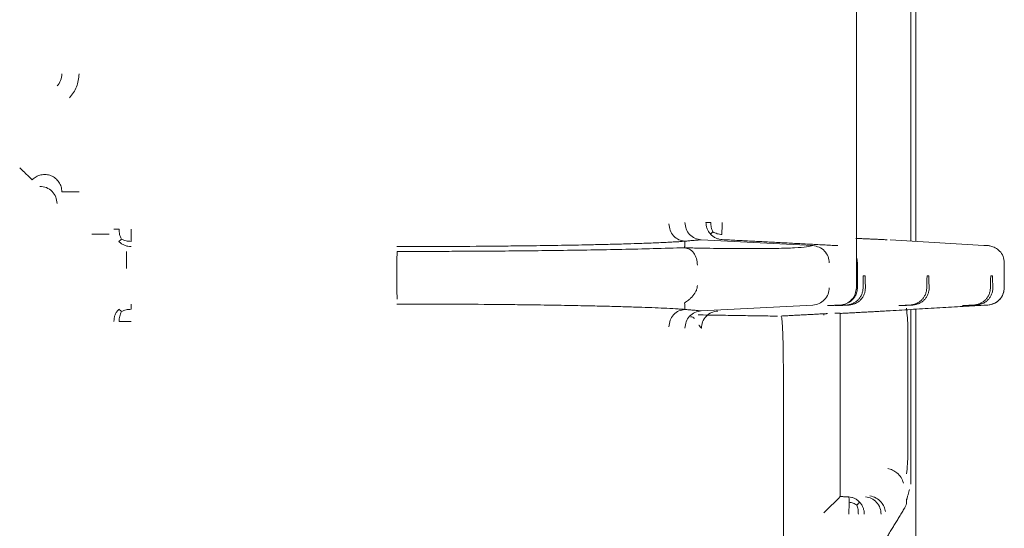
# Model space of a CAD drawing. Units: inches. Extents: x -33 to 74, y -50 to 68.
# Drawn here: x 44 to 46, y 22 to 23 of the extents above; entities that cross this region are included whole.
import ezdxf

# ---------------------------------------------------------------- set-up
doc = ezdxf.new("R2010")
doc.units = ezdxf.units.IN
doc.header["$MEASUREMENT"] = 0

msp = doc.modelspace()

# ---------------------------------------------------------------- linework, layer by layer
at = {"color": 7, "linetype": 'Continuous', "lineweight": 15}
for p, q in [((45.8453, 22.817), (45.8453, 22.2159)), ((45.9395, 22.7361), (45.9395, 22.2967)), ((45.9483, 22.2962), (45.9483, 22.7367)), ((45.5762, 22.2991), (45.7698, 22.2889)), ((45.904, 22.2988), (46.066, 22.2894)), ((45.847, 22.2159), (45.847, 22.259)), ((45.8605, 22.2366), (45.8573, 22.2366)), ((45.9709, 22.2366), (45.9678, 22.2366)), ((46.0813, 22.2366), (46.0782, 22.2366)), ((45.7697, 22.1859), (45.5762, 22.1758)), ((45.8083, 22.1848), (45.8114, 22.1848)), ((45.9187, 22.1848), (45.9219, 22.1848)), ((46.0292, 22.1848), (46.0323, 22.1848)), ((45.9395, 22.1781), (45.9395, 21.8753)), ((45.9483, 21.0742), (45.9483, 22.1786)), ((45.9343, 21.927), (45.9343, 22.1462)), ((45.7187, 21.8013), (45.7187, 22.0671)), ((45.817, 22.0708), (45.817, 21.8537))]:
    msp.add_line(p, q, dxfattribs=at)
msp.add_arc((44.4374, 22.5867), 0.03, 316.0581, 359.9859, dxfattribs=at)
for points, knots in [([(44.4974, 22.5867), (44.4965, 22.579), (44.4948, 22.5636), (44.4853, 22.5513), (44.4806, 22.5451)], [0, 0, 0, 0, 0.500005, 1, 1, 1, 1]), ([(44.3942, 22.424), (44.397, 22.4213), (44.4026, 22.4159), (44.4096, 22.4091), (44.4146, 22.4043), (44.4154, 22.4035), (44.4158, 22.4031)], [0, 0, 0, 0, 0.250011, 0.499969, 0.749979, 1, 1, 1, 1]), ([(44.4158, 22.4031), (44.418, 22.4051), (44.4225, 22.409), (44.4311, 22.412), (44.44, 22.4126), (44.4488, 22.4105), (44.4565, 22.4059), (44.4626, 22.3993), (44.4666, 22.3912), (44.4671, 22.3853), (44.4674, 22.3823)], [0, 0, 0, 0, 0.124992, 0.249997, 0.3749981, 0.4999996, 0.6249884, 0.7499842, 0.8750167, 1, 1, 1, 1]), ([(44.4591, 22.3618), (44.4586, 22.3657), (44.4577, 22.3735), (44.4508, 22.3834), (44.4409, 22.3904), (44.433, 22.3913), (44.4291, 22.3917)], [0, 0, 0, 0, 0.25004, 0.50003, 0.75, 1, 1, 1, 1]), ([(44.4974, 22.3823), (44.4935, 22.3823), (44.4858, 22.3823), (44.476, 22.3823), (44.469, 22.3823), (44.4679, 22.3823), (44.4674, 22.3823)], [0, 0, 0, 0, 0.250002, 0.500002, 0.749999, 1, 1, 1, 1]), ([(45.5477, 22.2966), (45.5441, 22.2972), (45.5369, 22.2984), (45.5278, 22.3053), (45.5217, 22.3152), (45.5207, 22.3228), (45.5202, 22.3265)], [0, 0, 0, 0, 0.246897, 0.498184, 0.750462, 1, 1, 1, 1]), ([(45.5762, 22.2991), (45.5725, 22.2997), (45.565, 22.301), (45.5556, 22.3079), (45.5492, 22.3177), (45.5483, 22.3252), (45.5478, 22.329)], [0, 0, 0, 0, 0.2482654, 0.4999925, 0.7516567, 1, 1, 1, 1]), ([(45.5843, 22.3293), (45.5844, 22.3274), (45.5846, 22.3236), (45.5863, 22.3182), (45.5888, 22.313), (45.5913, 22.3101), (45.5925, 22.3087)], [0, 0, 0, 0, 0.250052, 0.500178, 0.750328, 1, 1, 1, 1]), ([(45.5843, 22.3293), (45.5844, 22.3293), (45.5848, 22.3293), (45.5866, 22.3293), (45.5893, 22.3293), (45.5917, 22.3293), (45.5929, 22.3293)], [0, 0, 0, 0, 0.25, 0.5, 0.75, 1, 1, 1, 1]), ([(45.5929, 22.3293), (45.593, 22.3264), (45.5932, 22.3205), (45.5953, 22.3153), (45.5963, 22.3128)], [0, 0, 0, 0, 0.493873, 1, 1, 1, 1]), ([(45.6127, 22.3293), (45.6126, 22.3274), (45.6124, 22.3235), (45.6122, 22.3178), (45.6121, 22.3126), (45.612, 22.3097), (45.612, 22.3082)], [0, 0, 0, 0, 0.250009, 0.499896, 0.749956, 1, 1, 1, 1]), ([(44.5493, 22.309), (44.5487, 22.309), (44.5477, 22.309), (44.5407, 22.309), (44.5309, 22.309), (44.5231, 22.309), (44.5193, 22.309)], [0, 0, 0, 0, 0.250001, 0.5, 0.750001, 1, 1, 1, 1]), ([(44.5576, 22.3173), (44.5577, 22.3173), (44.558, 22.3173), (44.5599, 22.3173), (44.5627, 22.3173), (44.5653, 22.3173), (44.5666, 22.3173)], [0, 0, 0, 0, 0.2499993, 0.4999997, 0.7500001, 1, 1, 1, 1]), ([(44.5666, 22.3173), (44.5668, 22.3142), (44.5671, 22.3081), (44.5694, 22.3029), (44.5706, 22.3003)], [0, 0, 0, 0, 0.494304, 1, 1, 1, 1]), ([(44.5875, 22.3173), (44.5875, 22.3153), (44.5875, 22.3115), (44.5875, 22.3059), (44.5875, 22.3007), (44.5875, 22.2978), (44.5875, 22.2963)], [0, 0, 0, 0, 0.250069, 0.500052, 0.749939, 1, 1, 1, 1]), ([(45.5963, 22.3128), (45.5952, 22.3116), (45.593, 22.3094), (45.5927, 22.3089), (45.5925, 22.3087)], [0, 0, 0, 0, 0.500326, 1, 1, 1, 1]), ([(45.5925, 22.3087), (45.5939, 22.3074), (45.5968, 22.3047), (45.6018, 22.3018), (45.6072, 22.2999), (45.6108, 22.2996), (45.6127, 22.2994)], [0, 0, 0, 0, 0.257787, 0.513502, 0.75885, 1, 1, 1, 1]), ([(45.612, 22.3082), (45.6092, 22.3085), (45.6035, 22.3092), (45.5987, 22.3116), (45.5963, 22.3128)], [0, 0, 0, 0, 0.496132, 1, 1, 1, 1]), ([(44.5663, 22.2961), (44.5666, 22.2963), (44.567, 22.2967), (44.5694, 22.2991), (44.5706, 22.3003)], [0, 0, 0, 0, 0.494629, 1, 1, 1, 1]), ([(44.5875, 22.2873), (44.5856, 22.2874), (44.5817, 22.2876), (44.576, 22.2894), (44.5707, 22.2921), (44.5678, 22.2947), (44.5663, 22.2961)], [0, 0, 0, 0, 0.249985, 0.500031, 0.749963, 1, 1, 1, 1]), ([(44.5706, 22.3003), (44.5732, 22.2991), (44.5784, 22.2968), (44.5845, 22.2965), (44.5875, 22.2963)], [0, 0, 0, 0, 0.500356, 1, 1, 1, 1]), ([(45.0483, 22.2873), (45.0757, 22.2873), (45.1334, 22.2874), (45.2024, 22.2878), (45.2551, 22.2884), (45.296, 22.2889), (45.3403, 22.2895), (45.3813, 22.2903), (45.4148, 22.2911), (45.4417, 22.2918), (45.468, 22.2926), (45.4941, 22.2936), (45.5139, 22.2945), (45.5273, 22.2952), (45.5353, 22.2957), (45.5434, 22.2961), (45.5464, 22.2965), (45.5477, 22.2966)], [0, 0, 0, 0, 0.125302, 0.263781, 0.323316, 0.383, 0.470324, 0.557366, 0.616301, 0.674871, 0.733385, 0.803668, 0.88019, 0.912898, 0.939763, 0.973629, 1, 1, 1, 1]), ([(45.5474, 22.2852), (45.5297, 22.2847), (45.4959, 22.2837), (45.4408, 22.2824), (45.3863, 22.2814), (45.3333, 22.2806), (45.2813, 22.28), (45.23, 22.2795), (45.1823, 22.2792), (45.1379, 22.279), (45.0952, 22.2789), (45.0651, 22.279), (45.0491, 22.279)], [0, 0, 0, 0, 0.139656, 0.265719, 0.381655, 0.490812, 0.585539, 0.680616, 0.77538, 0.842377, 0.915965, 1, 1, 1, 1]), ([(45.7698, 22.2889), (45.7669, 22.2881), (45.7611, 22.2866), (45.7394, 22.285), (45.7028, 22.2838), (45.6533, 22.2835), (45.601, 22.2841), (45.5723, 22.2846), (45.5585, 22.2849), (45.5528, 22.285), (45.5491, 22.2851), (45.5474, 22.2852)], [0, 0, 0, 0, 0.166689, 0.333888, 0.500048, 0.750037, 0.889753, 0.954299, 0.978714, 0.990105, 1, 1, 1, 1]), ([(45.5695, 22.2552), (45.5692, 22.259), (45.5686, 22.2667), (45.5635, 22.2766), (45.5561, 22.2834), (45.5503, 22.2846), (45.5474, 22.2852)], [0, 0, 0, 0, 0.247284, 0.498593, 0.75073, 1, 1, 1, 1]), ([(45.7698, 22.2889), (45.7735, 22.2882), (45.7811, 22.2869), (45.7905, 22.28), (45.7969, 22.2702), (45.7978, 22.2627), (45.7982, 22.259)], [0, 0, 0, 0, 0.251414, 0.504825, 0.752992, 1, 1, 1, 1]), ([(46.072, 22.289), (46.072, 22.289), (46.0716, 22.2891), (46.0686, 22.2892), (46.066, 22.2894)], [0, 0, 0, 0, 0.117707, 1, 1, 1, 1]), ([(46.1018, 22.259), (46.1014, 22.2628), (46.1005, 22.2704), (46.0943, 22.2797), (46.0865, 22.2855), (46.0797, 22.288), (46.0755, 22.2888), (46.0731, 22.289), (46.0723, 22.289), (46.072, 22.289)], [0, 0, 0, 0, 0.231945, 0.451273, 0.651173, 0.819756, 0.891556, 0.957604, 1, 1, 1, 1]), ([(44.5793, 22.249), (44.5793, 22.2529), (44.5793, 22.2606), (44.5793, 22.2705), (44.5793, 22.2773), (44.5793, 22.2784), (44.5793, 22.279)], [0, 0, 0, 0, 0.250591, 0.502976, 0.753628, 1, 1, 1, 1]), ([(45.0483, 22.249), (45.0483, 22.2528), (45.0484, 22.2605), (45.0485, 22.2704), (45.0488, 22.2773), (45.049, 22.2784), (45.0491, 22.279)], [0, 0, 0, 0, 0.248215, 0.499991, 0.751761, 1, 1, 1, 1]), ([(45.847, 22.259), (45.8469, 22.2608), (45.8468, 22.2641), (45.8457, 22.2671), (45.8453, 22.2685)], [0, 0, 0, 0, 0.560763, 1, 1, 1, 1]), ([(45.0483, 22.2259), (45.0483, 22.222), (45.0484, 22.2142), (45.0485, 22.2043), (45.0488, 22.1975), (45.049, 22.1964), (45.0491, 22.1959)], [0, 0, 0, 0, 0.251125, 0.504336, 0.752095, 1, 1, 1, 1]), ([(45.5695, 22.2197), (45.5694, 22.2177), (45.569, 22.2138), (45.567, 22.2096), (45.5635, 22.2038), (45.5599, 22.1995), (45.5559, 22.196), (45.5534, 22.1938), (45.5504, 22.1917), (45.5479, 22.1901), (45.5476, 22.1898), (45.5474, 22.1897)], [0, 0, 0, 0, 0.121331, 0.245824, 0.295235, 0.548084, 0.598149, 0.660262, 0.782095, 0.892269, 1, 1, 1, 1]), ([(45.7982, 22.2159), (45.7978, 22.2121), (45.7969, 22.2045), (45.7904, 22.1948), (45.781, 22.1878), (45.7735, 22.1865), (45.7697, 22.1859)], [0, 0, 0, 0, 0.249399, 0.500021, 0.750612, 1, 1, 1, 1]), ([(45.8169, 22.1859), (45.8207, 22.1865), (45.8282, 22.1878), (45.8375, 22.1948), (45.844, 22.2045), (45.8449, 22.2121), (45.8453, 22.2159)], [0, 0, 0, 0, 0.249374, 0.500017, 0.750622, 1, 1, 1, 1]), ([(45.8176, 22.1859), (45.8212, 22.1865), (45.8284, 22.1875), (45.8365, 22.1929), (45.8418, 22.1989), (45.8448, 22.2042), (45.8466, 22.21), (45.8469, 22.2139), (45.847, 22.2159)], [0, 0, 0, 0, 0.250569, 0.501533, 0.633662, 0.762473, 0.88161, 1, 1, 1, 1]), ([(45.8285, 22.1859), (45.8305, 22.1861), (45.8342, 22.1866), (45.8396, 22.1886), (45.8444, 22.1915), (45.8486, 22.1951), (45.852, 22.1995), (45.8547, 22.2045), (45.8565, 22.2101), (45.8568, 22.2139), (45.8569, 22.2159)], [0, 0, 0, 0, 0.135405, 0.263148, 0.384311, 0.500032, 0.61693, 0.738476, 0.865797, 1, 1, 1, 1]), ([(45.8609, 22.2159), (45.8608, 22.2139), (45.8607, 22.2101), (45.859, 22.2045), (45.8565, 22.1995), (45.853, 22.1951), (45.8489, 22.1915), (45.844, 22.1886), (45.8384, 22.1866), (45.8345, 22.1861), (45.8325, 22.1859)], [0, 0, 0, 0, 0.135304, 0.263032, 0.384139, 0.50004, 0.616807, 0.738291, 0.865684, 1, 1, 1, 1]), ([(45.9389, 22.1859), (45.9409, 22.1861), (45.9446, 22.1866), (45.95, 22.1886), (45.9548, 22.1915), (45.959, 22.1951), (45.9624, 22.1995), (45.9651, 22.2045), (45.9669, 22.2101), (45.9672, 22.2139), (45.9673, 22.2159)], [0, 0, 0, 0, 0.135403, 0.263148, 0.384311, 0.500032, 0.61693, 0.738475, 0.865797, 1, 1, 1, 1]), ([(45.9713, 22.2159), (45.9713, 22.2139), (45.9711, 22.2101), (45.9695, 22.2045), (45.9669, 22.1995), (45.9635, 22.1951), (45.9593, 22.1915), (45.9544, 22.1886), (45.9488, 22.1866), (45.9449, 22.1861), (45.9429, 22.1859)], [0, 0, 0, 0, 0.135305, 0.263032, 0.384138, 0.50004, 0.616807, 0.738291, 0.865683, 1, 1, 1, 1]), ([(46.0494, 22.1859), (46.0513, 22.1861), (46.0551, 22.1866), (46.0605, 22.1886), (46.0653, 22.1915), (46.0694, 22.1951), (46.0729, 22.1995), (46.0755, 22.2045), (46.0773, 22.2101), (46.0776, 22.2139), (46.0778, 22.2159)], [0, 0, 0, 0, 0.135405, 0.263148, 0.384311, 0.500032, 0.61693, 0.738476, 0.865797, 1, 1, 1, 1]), ([(46.0818, 22.2159), (46.0817, 22.2139), (46.0816, 22.2101), (46.0799, 22.2045), (46.0773, 22.1995), (46.0739, 22.1951), (46.0697, 22.1914), (46.0648, 22.1886), (46.0592, 22.1866), (46.0554, 22.1861), (46.0534, 22.1859)], [0, 0, 0, 0, 0.134177, 0.261502, 0.383025, 0.500007, 0.617125, 0.73877, 0.866013, 1, 1, 1, 1]), ([(46.0661, 22.1855), (46.0673, 22.1855), (46.069, 22.1856), (46.0755, 22.1861), (46.0819, 22.1876), (46.089, 22.1911), (46.0958, 22.1972), (46.1008, 22.2058), (46.1014, 22.2125), (46.1018, 22.2159)], [0, 0, 0, 0, 0.206781, 0.3028175, 0.4128236, 0.5421093, 0.6863228, 0.8401418, 1, 1, 1, 1]), ([(46.1017, 22.2159), (46.1012, 22.2121), (46.1004, 22.2045), (46.0939, 22.1948), (46.0846, 22.1878), (46.077, 22.1865), (46.0733, 22.1859)], [0, 0, 0, 0, 0.250039, 0.500001, 0.749996, 1, 1, 1, 1]), ([(44.5875, 22.1876), (44.5875, 22.1874), (44.5875, 22.1871), (44.5875, 22.1852), (44.5875, 22.1824), (44.5875, 22.1798), (44.5875, 22.1785)], [0, 0, 0, 0, 0.249996, 0.500008, 0.749967, 1, 1, 1, 1]), ([(45.0483, 22.1876), (45.0752, 22.1875), (45.1297, 22.1875), (45.1964, 22.1871), (45.2482, 22.1866), (45.2899, 22.1861), (45.334, 22.1854), (45.3764, 22.1846), (45.4131, 22.1838), (45.4448, 22.1829), (45.481, 22.1818), (45.5124, 22.1805), (45.5324, 22.1793), (45.5437, 22.1787), (45.5464, 22.1784), (45.5477, 22.1782)], [0, 0, 0, 0, 0.122688, 0.249483, 0.311954, 0.374609, 0.459053, 0.543224, 0.612633, 0.68165, 0.750786, 0.875397, 0.945202, 0.973265, 1, 1, 1, 1]), ([(46.0733, 22.1859), (46.0732, 22.1859), (46.073, 22.1859), (46.0683, 22.1856), (46.066, 22.1854)], [0, 0, 0, 0, 0.500003, 1, 1, 1, 1]), ([(44.5576, 22.1576), (44.5577, 22.1595), (44.5579, 22.1635), (44.5597, 22.1691), (44.5624, 22.1744), (44.565, 22.1773), (44.5663, 22.1788)], [0, 0, 0, 0, 0.249983, 0.499937, 0.749868, 1, 1, 1, 1]), ([(44.5663, 22.1788), (44.5666, 22.1786), (44.567, 22.1781), (44.5694, 22.1757), (44.5706, 22.1745)], [0, 0, 0, 0, 0.494629, 1, 1, 1, 1]), ([(44.5706, 22.1745), (44.5694, 22.1719), (44.5671, 22.1667), (44.5668, 22.1606), (44.5666, 22.1576)], [0, 0, 0, 0, 0.500514, 1, 1, 1, 1]), ([(44.5875, 22.1785), (44.5845, 22.1783), (44.5784, 22.178), (44.5732, 22.1757), (44.5706, 22.1745)], [0, 0, 0, 0, 0.494151, 1, 1, 1, 1]), ([(45.5202, 22.1483), (45.5207, 22.1521), (45.5217, 22.1597), (45.5278, 22.1695), (45.5369, 22.1765), (45.5441, 22.1776), (45.5477, 22.1782)], [0, 0, 0, 0, 0.249525, 0.501878, 0.753092, 1, 1, 1, 1]), ([(45.5478, 22.1459), (45.5483, 22.1496), (45.5492, 22.1572), (45.5556, 22.167), (45.565, 22.1739), (45.5725, 22.1752), (45.5762, 22.1758)], [0, 0, 0, 0, 0.248245, 0.5, 0.751731, 1, 1, 1, 1]), ([(45.5639, 22.162), (45.5634, 22.1631), (45.5626, 22.1651), (45.5591, 22.1653), (45.5574, 22.1654)], [0, 0, 0, 0, 0.516422, 1, 1, 1, 1]), ([(45.6048, 22.1755), (45.6011, 22.1749), (45.5936, 22.1736), (45.5842, 22.1667), (45.5778, 22.1569), (45.5769, 22.1493), (45.5764, 22.1456)], [0, 0, 0, 0, 0.248308, 0.500006, 0.751758, 1, 1, 1, 1]), ([(45.7187, 22.0671), (45.7186, 22.0803), (45.7185, 22.1064), (45.7176, 22.139), (45.7165, 22.1573), (45.7155, 22.1656), (45.7149, 22.1664), (45.7146, 22.1668)], [0, 0, 0, 0, 0.251642, 0.499305, 0.73594, 0.867796, 1, 1, 1, 1]), ([(45.817, 22.0708), (45.817, 22.0804), (45.817, 22.0998), (45.817, 22.1273), (45.817, 22.1523), (45.817, 22.1654), (45.817, 22.1719)], [0, 0, 0, 0, 0.24971, 0.50023, 0.750242, 1, 1, 1, 1]), ([(45.904, 22.1761), (45.8992, 22.1758), (45.8894, 22.1752), (45.8907, 22.1752), (45.8913, 22.1752)], [0, 0, 0, 0, 0.500048, 1, 1, 1, 1]), ([(45.9321, 22.1802), (45.9327, 22.1747), (45.9341, 22.1638), (45.9343, 22.152), (45.9343, 22.1462)], [0, 0, 0, 0, 0.500128, 1, 1, 1, 1]), ([(44.5875, 22.1576), (44.5856, 22.1576), (44.5818, 22.1576), (44.5762, 22.1576), (44.571, 22.1576), (44.5681, 22.1576), (44.5666, 22.1576)], [0, 0, 0, 0, 0.249997, 0.499998, 0.749998, 1, 1, 1, 1]), ([(45.9343, 21.927), (45.9343, 21.9214), (45.9341, 21.9096), (45.9328, 21.8986), (45.9321, 21.8929)], [0, 0, 0, 0, 0.480874, 1, 1, 1, 1]), ([(45.9267, 21.8772), (45.9257, 21.8804), (45.9236, 21.8869), (45.9165, 21.8946), (45.9082, 21.8999), (45.9025, 21.9015), (45.8997, 21.9023)], [0, 0, 0, 0, 0.278398, 0.559807, 0.781263, 1, 1, 1, 1]), ([(45.817, 21.8537), (45.8168, 21.8535), (45.8165, 21.853), (45.8136, 21.8497), (45.8075, 21.8436), (45.7984, 21.8347), (45.7919, 21.8284), (45.7886, 21.8253)], [0, 0, 0, 0, 0.121096, 0.250798, 0.499117, 0.749649, 1, 1, 1, 1]), ([(45.8327, 21.844), (45.8326, 21.8453), (45.8326, 21.8479), (45.8325, 21.8507), (45.8323, 21.8525), (45.8321, 21.8528), (45.832, 21.853)], [0, 0, 0, 0, 0.249954, 0.500038, 0.749994, 1, 1, 1, 1]), ([(45.832, 21.853), (45.8338, 21.8528), (45.8374, 21.8524), (45.8425, 21.8504), (45.8472, 21.8476), (45.8499, 21.845), (45.8512, 21.8437)], [0, 0, 0, 0, 0.24997, 0.499995, 0.749983, 1, 1, 1, 1]), ([(45.832, 21.823), (45.8321, 21.825), (45.8323, 21.8288), (45.8325, 21.8344), (45.8326, 21.8396), (45.8326, 21.8426), (45.8327, 21.844)], [0, 0, 0, 0, 0.250024, 0.499872, 0.749996, 1, 1, 1, 1]), ([(45.8461, 21.839), (45.844, 21.8402), (45.8398, 21.8425), (45.835, 21.8435), (45.8327, 21.844)], [0, 0, 0, 0, 0.50508, 1, 1, 1, 1]), ([(45.8512, 21.8437), (45.8506, 21.8432), (45.8495, 21.8423), (45.8472, 21.8401), (45.8461, 21.839)], [0, 0, 0, 0, 0.500484, 1, 1, 1, 1]), ([(45.8512, 21.8437), (45.8523, 21.8422), (45.8547, 21.8393), (45.8571, 21.8342), (45.8587, 21.8287), (45.8589, 21.8249), (45.859, 21.823)], [0, 0, 0, 0, 0.2500392, 0.500054, 0.7501382, 1, 1, 1, 1]), ([(45.8882, 21.823), (45.8878, 21.8268), (45.887, 21.8344), (45.8808, 21.8441), (45.872, 21.8511), (45.8648, 21.8524), (45.8612, 21.853)], [0, 0, 0, 0, 0.24995, 0.499953, 0.749983, 1, 1, 1, 1]), ([(45.8687, 21.8551), (45.8724, 21.854), (45.8798, 21.8519), (45.8884, 21.8446), (45.8938, 21.8362), (45.895, 21.8304), (45.8957, 21.8276)], [0, 0, 0, 0, 0.278345, 0.559726, 0.781296, 1, 1, 1, 1]), ([(45.9287, 21.8336), (45.9289, 21.8339), (45.9303, 21.8356), (45.9317, 21.8392), (45.9327, 21.8443), (45.9323, 21.8478), (45.9321, 21.8496)], [0, 0, 0, 0, 0.07509, 0.38669, 0.6961, 1, 1, 1, 1]), ([(45.8461, 21.839), (45.8469, 21.8365), (45.8485, 21.8316), (45.8486, 21.8259), (45.8487, 21.823)], [0, 0, 0, 0, 0.49773, 1, 1, 1, 1]), ([(45.7207, 21.7514), (45.7206, 21.7516), (45.7203, 21.752), (45.7199, 21.7553), (45.7196, 21.7603), (45.7192, 21.7689), (45.7188, 21.7826), (45.7187, 21.7951), (45.7187, 21.8013)], [0, 0, 0, 0, 0.132825, 0.265393, 0.392928, 0.520661, 0.765027, 1, 1, 1, 1])]:
    msp.add_open_spline(points, degree=3, knots=knots, dxfattribs=at)
for points in [[(45.8444, 22.3015), (45.8986, 22.2991)], [(45.5477, 22.2966), (45.5474, 22.2852)], [(45.5477, 22.2966), (45.5762, 22.2991)], [(45.6127, 22.2994), (45.8129, 22.2889)], [(46.1018, 22.2148), (46.1018, 22.2601)], [(45.0483, 22.249), (45.0483, 22.2259)], [(45.8573, 22.2366), (45.8569, 22.2159)], [(45.8605, 22.2366), (45.8609, 22.2159)], [(45.9678, 22.2366), (45.9673, 22.2159)], [(45.9709, 22.2366), (45.9713, 22.2159)], [(46.0782, 22.2366), (46.0778, 22.2159)], [(46.0813, 22.2366), (46.0818, 22.2159)], [(45.5477, 22.1782), (45.5474, 22.1897)], [(45.7954, 22.1848), (45.8169, 22.1859)], [(45.7954, 22.1848), (45.8176, 22.1859)], [(45.8285, 22.1859), (45.8083, 22.1848)], [(45.8325, 22.1859), (45.8114, 22.1848)], [(46.066, 22.1854), (45.904, 22.1761)], [(45.9389, 22.1859), (45.9187, 22.1848)], [(45.9429, 22.1859), (45.9219, 22.1848)], [(46.0494, 22.1859), (46.0292, 22.1848)], [(46.0534, 22.1859), (46.0323, 22.1848)], [(45.5762, 22.1758), (45.5477, 22.1782)], [(45.5711, 22.1688), (45.7087, 22.1666)], [(45.7886, 22.1707), (45.7146, 22.1668)], [(45.7952, 22.171), (45.7886, 22.1707)], [(45.7886, 22.1707), (45.7888, 22.1685)], [(45.817, 22.1719), (45.8078, 22.1716)], [(45.8913, 22.1752), (45.817, 22.1713)], [(45.5764, 22.1456), (45.5722, 22.1511)], [(45.9323, 21.8469), (45.9373, 21.8662)], [(45.832, 21.853), (45.817, 21.8538)], [(45.8942, 21.7769), (45.9288, 21.8335)]]:
    msp.add_open_spline(points, degree=1, dxfattribs=at)

doc.saveas('drawing.dxf')
